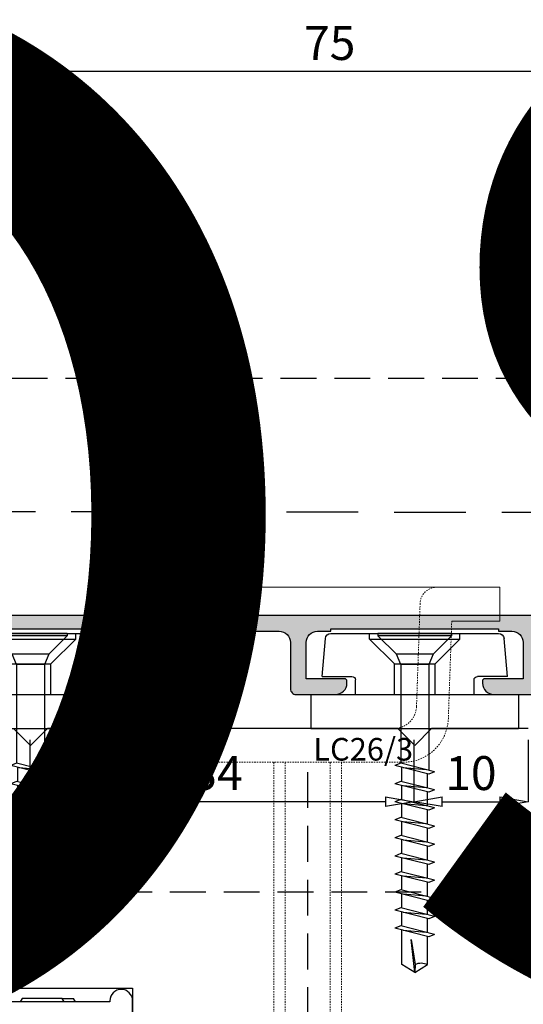
# Model space of a CAD drawing. Units: millimetres. Extents: x -448 to 175867, y -2261 to 550.
# Drawn here: x 758 to 803, y -180 to -93 of the extents above; entities that cross this region are included whole.
import ezdxf

# ---------------------------------------------------------------- set-up
doc = ezdxf.new("R2010")
doc.units = ezdxf.units.MM
for name, pattern in [('HIDDEN2', [0.1875, 0.125, -0.0625]), ('NASCOSTA', [9.525, 6.35, -3.175]), ('NASCOSTA2', [4.7625, 3.175, -1.5875])]:
    doc.linetypes.add(name, pattern=pattern)
doc.layers.get('0').update_dxf_attribs({"color": 252})
for name, color, linetype in [('CLIPS', 3, 'Continuous'), ('PROFILI', 1, 'Continuous'), ('Quote', 252, 'Continuous'), ('Screw_viti', 253, 'Continuous'), ('SEZ', 7, 'Continuous')]:
    doc.layers.add(name, color=color, linetype=linetype)
doc.styles.add('ROMANS', font='ARIALN.TTF')
doc.dimstyles.new('UNIFORM', dxfattribs={"dimtxt": 2, "dimasz": 1.5, "dimexe": 0, "dimexo": 1, "dimgap": 1, "dimtad": 1, "dimrnd": 0.5, "dimdsep": 46, "dimtxsty": 'ROMANS', "dimcen": 2, "dimclrd": 252, "dimclre": 252, "dimclrt": 3, "dimadec": 1, "dimazin": 2, "dimtfac": 1, "dimtmove": 0, "dimatfit": 3, "dimfxl": 0.18, "dimtolj": 1, "dimtzin": 0, "dimarcsym": 0})

# ---------------------------------------------------------------- blocks, each defined once
blk = doc.blocks.new('_ClosedBlank')
at = {"color": 0, "linetype": 'ByBlock', "lineweight": -2}
for p, q in [((-1, 0.167), (0, 0)), ((-1, 0.167), (-1, -0.167)), ((0, 0), (-1, -0.167))]:
    blk.add_line(p, q, dxfattribs=at)
blk = doc.blocks.new('*D101')
at = {"color": 252, "linetype": 'ByBlock', "lineweight": -2, "transparency": 16777216}
for p, q in [((36.26, -7.964), (36.26, -13.449)), ((46.365, -7.964), (46.365, -13.449)), ((38.76, -13.449), (43.865, -13.449))]:
    blk.add_line(p, q, dxfattribs=at)
at = {"layer": 'DEFPOINTS', "color": 0, "transparency": 16777216}
for p in [(36.26, -6.964), (46.365, -6.964), (46.365, -13.449)]:
    blk.add_point(p, dxfattribs=at)
at = {"color": 252, "lineweight": -2, "transparency": 16777216, "xscale": 2.5, "yscale": 2.5, "zscale": 2.5, "rotation": 180}
blk.add_blockref('_ClosedBlank', (36.26, -13.449), dxfattribs=at)
at = {"color": 252, "lineweight": -2, "transparency": 16777216, "xscale": 2.5, "yscale": 2.5, "zscale": 2.5}
blk.add_blockref('_ClosedBlank', (46.365, -13.449), dxfattribs=at)
at = {"color": 3, "transparency": 16777216, "insert": (41.312, -10.918), "char_height": 3, "attachment_point": 5, "style": 'ROMANS'}
blk.add_mtext('\\A1;10', dxfattribs=at)
blk = doc.blocks.new('*D105')
at = {"color": 252, "linetype": 'ByBlock', "lineweight": -2, "transparency": 16777216}
for p, q in [((2.26, -7.964), (2.26, -13.449)), ((36.26, -7.964), (36.26, -13.449)), ((33.76, -13.449), (4.76, -13.449))]:
    blk.add_line(p, q, dxfattribs=at)
at = {"layer": 'DEFPOINTS', "color": 0, "transparency": 16777216}
for p in [(2.26, -6.964), (36.26, -6.964), (2.26, -13.449)]:
    blk.add_point(p, dxfattribs=at)
at = {"color": 252, "lineweight": -2, "transparency": 16777216, "xscale": 2.5, "yscale": 2.5, "zscale": 2.5, "rotation": 180}
blk.add_blockref('_ClosedBlank', (2.26, -13.449), dxfattribs=at)
at = {"color": 252, "lineweight": -2, "transparency": 16777216, "xscale": 2.5, "yscale": 2.5, "zscale": 2.5}
blk.add_blockref('_ClosedBlank', (36.26, -13.449), dxfattribs=at)
at = {"color": 3, "transparency": 16777216, "insert": (18.835, -10.918), "char_height": 3, "attachment_point": 5, "style": 'ROMANS'}
blk.add_mtext('\\A1;34', dxfattribs=at)
blk = doc.blocks.new('*D106')
at = {"color": 252, "linetype": 'ByBlock', "lineweight": -2, "transparency": 16777216}
for p, q in [((2.26, -7.964), (2.26, -13.449)), ((-13.635, -10.964), (-13.635, -13.449)), ((-11.135, -13.449), (-0.24, -13.449))]:
    blk.add_line(p, q, dxfattribs=at)
at = {"layer": 'DEFPOINTS', "color": 0, "transparency": 16777216}
for p in [(2.26, -6.964), (-13.635, -9.964), (2.26, -13.449)]:
    blk.add_point(p, dxfattribs=at)
at = {"color": 252, "lineweight": -2, "transparency": 16777216, "xscale": 2.5, "yscale": 2.5, "zscale": 2.5, "rotation": 180}
blk.add_blockref('_ClosedBlank', (-13.635, -13.449), dxfattribs=at)
at = {"color": 252, "lineweight": -2, "transparency": 16777216, "xscale": 2.5, "yscale": 2.5, "zscale": 2.5}
blk.add_blockref('_ClosedBlank', (2.26, -13.449), dxfattribs=at)
at = {"color": 3, "transparency": 16777216, "insert": (-5.688, -10.918), "char_height": 3, "attachment_point": 5, "style": 'ROMANS'}
blk.add_mtext('\\A1;16', dxfattribs=at)
blk = doc.blocks.new('Serratura a ganci 37.5')
at = {"linetype": 'Continuous'}
for p, q in [((20, -1.2), (8.5, -1.2)), ((12.233, -0.9), (12.06, -1.2)), ((15.767, -0.9), (12.233, -0.9)), ((15.94, -1.2), (15.767, -0.9)), ((15.767, -0.9), (15.857, -0.9)), ((15.857, -0.9), (16.767, -0.9)), ((16.94, -1.2), (16.767, -0.9)), ((20, -1.1), (20, -1.2)), ((22, -2.9), (22, -1.1))]:
    blk.add_line(p, q, dxfattribs=at)
blk.add_arc((21, -1.1), 1, 0, 180, dxfattribs=at)
blk.add_open_spline([(15.857, -0.9), (15.85, -0.919), (15.843, -0.937), (15.836, -0.956)], degree=3, dxfattribs=at)
blk = doc.blocks.new('FD617')
at = {"layer": 'SEZ'}
for points in [[(-22, 22), (0, 22), (0, 0)], [(35, 45), (26.47, 45), (24.97, 43.5), (23.47, 45), (-7.525, 45), (-9.025, 43.5), (-10.525, 45)]]:
    blk.add_lwpolyline(points, dxfattribs=at)
at = {"style": 'ROMANS', "flags": 8}
blk.add_attdef('CODICE', (32.993, -24.429), '', height=3, dxfattribs=at)
blk = doc.blocks.new('LA1108')
at = {"transparency": 33554687}
h = blk.add_hatch(color=253, dxfattribs=at)
edge = h.paths.add_edge_path()
edge.add_line((-51.459, 8.8), (-36.601, 8.8))
edge.add_line((-36.601, 8.8), (-36.601, 8.6))
edge.add_line((-36.601, 8.6), (-35.43, 8.6))
edge.add_arc((-35.43, 7.6), 1, 0, 90, ccw=False)
edge.add_line((-34.43, 7.6), (-34.43, 4.4))
edge.add_line((-34.43, 4.4), (-37.83, 4.4))
edge.add_arc((-37.83, 4.2), 0.2, 90, 180)
edge.add_line((-38.03, 4.2), (-38.03, 4))
edge.add_arc((-37.03, 4), 1, 180, 270)
edge.add_line((-37.03, 3), (-33.53, 3))
edge.add_arc((-33.53, 3.5), 0.5, 270, 360)
edge.add_line((-33.03, 3.5), (-33.03, 7.6))
edge.add_arc((-32.03, 7.6), 1, 90, 180, ccw=False)
edge.add_line((-32.03, 8.6), (-22.03, 8.6))
edge.add_arc((-22.03, 7.6), 1, 0, 90, ccw=False)
edge.add_line((-21.03, 7.6), (-21.03, 3.5))
edge.add_arc((-20.53, 3.5), 0.5, 180, 270)
edge.add_line((-20.53, 3), (-17.03, 3))
edge.add_arc((-17.03, 4), 1, 270, 360)
edge.add_line((-16.03, 4), (-16.03, 4.2))
edge.add_arc((-16.23, 4.2), 0.2, 360, 450)
edge.add_line((-16.23, 4.4), (-19.63, 4.4))
edge.add_line((-19.63, 4.4), (-19.63, 7.6))
edge.add_arc((-18.63, 7.6), 1, 90, 180, ccw=False)
edge.add_line((-18.63, 8.6), (-17.459, 8.6))
edge.add_line((-17.459, 8.6), (-17.459, 8.8))
edge.add_line((-17.459, 8.8), (-2.601, 8.8))
edge.add_line((-2.601, 8.8), (-2.601, 8.6))
edge.add_line((-2.601, 8.6), (-1.43, 8.6))
edge.add_arc((-1.43, 7.6), 1, 0, 90, ccw=False)
edge.add_line((-0.43, 7.6), (-0.43, 4.4))
edge.add_line((-0.43, 4.4), (-3.83, 4.4))
edge.add_arc((-3.83, 4.2), 0.2, 90, 180)
edge.add_line((-4.03, 4.2), (-4.03, 4))
edge.add_arc((-3.03, 4), 1, 180, 270)
edge.add_line((-3.03, 3), (0.47, 3))
edge.add_arc((0.47, 3.5), 0.5, 270, 360)
edge.add_line((0.97, 3.5), (0.97, 7.6))
edge.add_arc((1.97, 7.6), 1, 90, 180, ccw=False)
edge.add_line((1.97, 8.6), (11, 8.6))
edge.add_arc((11, 7.6), 1, 0, 90, ccw=False)
edge.add_line((12, 7.6), (12, 3.5))
edge.add_arc((12.5, 3.5), 0.5, 180, 270)
edge.add_line((12.5, 3), (13.5, 3))
edge.add_arc((13.5, 4), 1, 270, 360)
edge.add_line((14.5, 4), (14.5, 4.2))
edge.add_arc((14.3, 4.2), 0.2, 360, 450)
edge.add_line((14.3, 4.4), (13.4, 4.4))
edge.add_line((13.4, 4.4), (13.4, 8.1))
edge.add_arc((13.9, 8.1), 0.5, 90, 180, ccw=False)
edge.add_line((13.9, 8.6), (18, 8.6))
edge.add_arc((18, 8.1), 0.5, 0, 90, ccw=False)
edge.add_line((18.5, 8.1), (18.5, 4.4))
edge.add_line((18.5, 4.4), (17.2, 4.4))
edge.add_arc((17.2, 4.2), 0.2, 90, 180)
edge.add_line((17, 4.2), (17, 4))
edge.add_arc((18, 4), 1, 180, 270)
edge.add_line((18, 3), (19.5, 3))
edge.add_arc((19.5, 3.5), 0.5, 270, 360)
edge.add_line((20, 3.5), (20, 9.5))
edge.add_arc((19.5, 9.5), 0.5, 0, 90)
edge.add_line((19.5, 10), (-59.43, 10))
edge.add_arc((-59.43, 9.4), 0.6, 90, 180)
edge.add_line((-60.03, 9.4), (-60.03, 8.85))
edge.add_arc((-59.03, 8.85), 1, 180, 270)
edge.add_line((-59.03, 7.85), (-58.83, 7.85))
edge.add_arc((-58.83, 8.05), 0.2, 270, 360)
edge.add_line((-58.63, 8.05), (-58.63, 8.8))
edge.add_line((-58.63, 8.8), (-56.03, 8.8))
edge.add_arc((-56.03, 7.8), 1, 0, 90, ccw=False)
edge.add_line((-55.03, 7.8), (-55.03, 4.4))
edge.add_line((-55.03, 4.4), (-58.63, 4.4))
edge.add_line((-58.63, 4.4), (-58.63, 5.15))
edge.add_arc((-58.83, 5.15), 0.2, 360, 450)
edge.add_line((-58.83, 5.35), (-59.03, 5.35))
edge.add_arc((-59.03, 4.35), 1, 90, 180)
edge.add_line((-60.03, 4.35), (-60.03, 3.5))
edge.add_arc((-59.53, 3.5), 0.5, 180, 270)
edge.add_line((-59.53, 3), (-51.03, 3))
edge.add_arc((-51.03, 4), 1, 270, 360)
edge.add_line((-50.03, 4), (-50.03, 4.2))
edge.add_arc((-50.23, 4.2), 0.2, 360, 450)
edge.add_line((-50.23, 4.4), (-53.63, 4.4))
edge.add_line((-53.63, 4.4), (-53.63, 7.6))
edge.add_arc((-52.63, 7.6), 1, 90, 180, ccw=False)
edge.add_line((-52.63, 8.6), (-51.459, 8.6))
edge.add_line((-51.459, 8.6), (-51.459, 8.8))
at = {"layer": 'PROFILI', "transparency": 33554687}
for points in [[(-51.459, 8.8), (-36.601, 8.8), (-36.601, 8.6), (-35.43, 8.6, -0.414214), (-34.43, 7.6), (-34.43, 4.4), (-37.83, 4.4, 0.414214), (-38.03, 4.2), (-38.03, 4, 0.414214), (-37.03, 3), (-33.53, 3, 0.414214), (-33.03, 3.5), (-33.03, 7.6, -0.414214), (-32.03, 8.6), (-22.03, 8.6, -0.414214), (-21.03, 7.6), (-21.03, 3.5, 0.414214), (-20.53, 3), (-17.03, 3, 0.414214), (-16.03, 4), (-16.03, 4.2, 0.414214), (-16.23, 4.4), (-19.63, 4.4), (-19.63, 7.6, -0.414214), (-18.63, 8.6), (-17.459, 8.6), (-17.459, 8.8), (-2.601, 8.8), (-2.601, 8.6), (-1.43, 8.6, -0.414214), (-0.43, 7.6), (-0.43, 4.4), (-3.83, 4.4, 0.414214), (-4.03, 4.2), (-4.03, 4, 0.414214), (-3.03, 3), (0.47, 3, 0.414214)], [(19.5, 10), (-59.43, 10, 0.414214)]]:
    blk.add_lwpolyline(points, format="xyb", dxfattribs=at)
at = {"transparency": 33554687, "style": 'ROMANS', "flags": 8}
blk.add_attdef('CODICE_LA', (-10, 13), '', height=3, dxfattribs=at)
blk = doc.blocks.new('LVP106+clips')
at = {"layer": 'Screw_viti'}
for p, q in [((0, -3.25), (0, 3.25)), ((0, 3.25), (0.2, 3.25)), ((0.2, -3.25), (0.2, 3.25)), ((0.2, 3.25), (1.83, 1.62)), ((11.485, 1.238), (11.692, 1.758)), ((12.449, -1.237), (11.692, 1.758)), ((13.085, 1.238), (13.292, 1.758)), ((14.049, -1.237), (13.292, 1.758)), ((14.685, 1.238), (14.892, 1.758)), ((15.649, -1.237), (14.892, 1.758)), ((16.285, 1.238), (16.492, 1.758)), ((17.249, -1.237), (16.492, 1.758)), ((17.885, 1.238), (18.092, 1.758)), ((18.849, -1.237), (18.092, 1.758)), ((19.485, 1.238), (19.692, 1.758)), ((20.449, -1.237), (19.692, 1.758)), ((21.085, 1.238), (21.292, 1.758)), ((22.049, -1.237), (21.292, 1.758)), ((22.685, 1.238), (22.892, 1.758)), ((23.649, -1.237), (22.892, 1.758)), ((24.285, 1.238), (24.492, 1.758)), ((25.249, -1.237), (24.492, 1.758)), ((25.885, 1.238), (26.092, 1.758)), ((26.849, -1.237), (26.092, 1.758)), ((2.752, 1.238), (1.83, 1.62)), ((1.83, -1.62), (1.83, 1.62)), ((2.752, 1.238), (11.485, 1.238)), ((2.754, -1.237), (2.752, 1.238)), ((12.242, -1.757), (11.485, 1.238)), ((13.114, 1.125), (11.852, 1.125)), ((12.057, -1.024), (11.878, 1.024)), ((13.842, -1.757), (13.085, 1.238)), ((14.714, 1.125), (13.452, 1.125)), ((13.657, -1.024), (13.478, 1.024)), ((15.442, -1.757), (14.685, 1.238)), ((16.314, 1.125), (15.052, 1.125)), ((15.257, -1.024), (15.078, 1.024)), ((17.042, -1.757), (16.285, 1.238)), ((17.914, 1.125), (16.652, 1.125)), ((16.857, -1.024), (16.678, 1.024)), ((18.642, -1.757), (17.885, 1.238)), ((19.514, 1.125), (18.252, 1.125)), ((18.457, -1.024), (18.278, 1.024)), ((20.242, -1.757), (19.485, 1.238)), ((21.114, 1.125), (19.852, 1.125)), ((20.057, -1.024), (19.878, 1.024)), ((21.842, -1.757), (21.085, 1.238)), ((22.714, 1.125), (21.452, 1.125)), ((21.657, -1.024), (21.478, 1.024)), ((23.442, -1.757), (22.685, 1.238)), ((24.314, 1.125), (23.052, 1.125)), ((23.257, -1.024), (23.078, 1.024)), ((25.042, -1.757), (24.285, 1.238)), ((25.914, 1.125), (24.652, 1.125)), ((24.857, -1.024), (24.678, 1.024)), ((26.642, -1.757), (25.885, 1.238)), ((29.305, 1.127), (26.252, 1.127)), ((26.457, -1.024), (26.278, 1.024)), ((30, 0), (29.305, 1.127)), ((30, 0), (27.069, 0.325)), ((27.069, 0.325), (29.295, -0.044)), ((29.295, -0.044), (30, 0)), ((30, 0), (29.305, -1.127)), ((0.2, -3.25), (1.83, -1.62)), ((1.83, -1.62), (2.754, -1.237)), ((2.754, -1.237), (12.111, -1.237)), ((12.242, -1.757), (12.449, -1.237)), ((13.682, -1.125), (12.421, -1.125)), ((13.842, -1.757), (14.049, -1.237)), ((15.282, -1.125), (14.021, -1.125)), ((15.442, -1.757), (15.649, -1.237)), ((16.882, -1.125), (15.621, -1.125)), ((17.042, -1.757), (17.249, -1.237)), ((18.482, -1.125), (17.221, -1.125)), ((18.642, -1.757), (18.849, -1.237)), ((20.082, -1.125), (18.821, -1.125)), ((20.242, -1.757), (20.449, -1.237)), ((21.682, -1.125), (20.421, -1.125)), ((21.842, -1.757), (22.049, -1.237)), ((23.282, -1.125), (22.021, -1.125)), ((23.442, -1.757), (23.649, -1.237)), ((24.882, -1.125), (23.621, -1.125)), ((25.042, -1.757), (25.249, -1.237)), ((26.482, -1.125), (25.221, -1.125)), ((26.642, -1.757), (26.849, -1.237)), ((29.305, -1.127), (26.821, -1.127)), ((0, -3.25), (0.2, -3.25))]:
    blk.add_line(p, q, dxfattribs=at)
blk.add_arc((30.222, -0.578), 1.069, 150.07555, 210.9537, dxfattribs=at)
blk = doc.blocks.new('LC26_3a')
at = {"layer": 'CLIPS'}
for p, q in [((-3, 9.124), (-3, -9.276)), ((-3, 9.124), (0, 9.124)), ((0, 9.124), (0, -9.276)), ((-4.6, 8.124), (-7.944, 7.832)), ((-4.6, 8.124), (-4.6, 5.474)), ((-8.4, 7.334), (-8.4, -7.485)), ((-3, 5.174), (-4.3, 5.174)), ((-7.9, 3.924), (-8.4, 3.924)), ((-7.9, 3.924), (-5.7, 1.724)), ((-7.9, 3.924), (-7.9, -4.076)), ((-3, 1.724), (-5.7, 1.724)), ((-5.7, 1.724), (-5.7, -1.876)), ((-7.9, -4.076), (-5.7, -1.876)), ((-3, -1.876), (-5.7, -1.876)), ((-7.9, -4.076), (-8.4, -4.076)), ((-4.6, -8.276), (-4.6, -5.626)), ((-3, -5.326), (-4.3, -5.326)), ((-4.6, -8.276), (-7.944, -7.983)), ((-3, -9.276), (0, -9.276))]:
    blk.add_line(p, q, dxfattribs=at)
for centre, radius, start, end in [((-7.9, 7.334), 0.5, 95, 180), ((-4.3, 5.474), 0.3, 180, 270), ((-4.3, -5.626), 0.3, 90, 180), ((-7.9, -7.485), 0.5, 180, 265)]:
    blk.add_arc(centre, radius, start, end, dxfattribs=at)
at = {"layer": 'Screw_viti'}
blk.add_blockref('LVP106+clips', (-8.4, -0.076), dxfattribs=at)
at = {"layer": 'Quote', "style": 'ROMANS', "flags": 8}
blk.add_attdef('CODICE_CLIP', (-0.736, 1.631), '', height=2, rotation=90, dxfattribs=at)
blk = doc.blocks.new('*D114')
at = {"color": 252, "linetype": 'ByBlock', "lineweight": -2, "transparency": 16777216}
for p, q in [((-8.735, 31.228), (-8.735, 51.167)), ((63.865, 51.167), (-6.235, 51.167)), ((66.365, 3.536), (66.365, 51.167))]:
    blk.add_line(p, q, dxfattribs=at)
at = {"layer": 'DEFPOINTS', "color": 0, "transparency": 16777216}
for p in [(-8.735, 51.167), (-8.735, 30.228), (66.365, 2.536)]:
    blk.add_point(p, dxfattribs=at)
at = {"color": 252, "lineweight": -2, "transparency": 16777216, "xscale": 2.5, "yscale": 2.5, "zscale": 2.5, "rotation": 180}
blk.add_blockref('_ClosedBlank', (-8.735, 51.167), dxfattribs=at)
at = {"color": 252, "lineweight": -2, "transparency": 16777216, "xscale": 2.5, "yscale": 2.5, "zscale": 2.5}
blk.add_blockref('_ClosedBlank', (66.365, 51.167), dxfattribs=at)
at = {"color": 3, "transparency": 16777216, "insert": (28.815, 53.692), "char_height": 3, "attachment_point": 5, "style": 'ROMANS'}
blk.add_mtext('\\A1;75', dxfattribs=at)
blk = doc.blocks.new('Nodo Apribile Laterale Sx')
at = {"linetype": 'Continuous', "lineweight": 0}
for p, q in [((43.865, 5.536), (9.865, 5.536)), ((9.865, 2.536), (9.865, 5.536)), ((43.865, 2.536), (43.865, 5.536))]:
    blk.add_line(p, q, dxfattribs=at)
at = {"linetype": 'HIDDEN2', "lineweight": 0}
for p, q in [((16.916, 4.089), (17.234, -5.034)), ((36.814, 4.089), (36.496, -5.034)), ((14.115, 2.536), (14.417, -6.103)), ((39.615, 2.536), (39.313, -6.103)), ((34.497, -6.964), (19.233, -6.964)), ((35.316, -9.964), (18.415, -9.964)), ((23.865, -9.964), (23.865, -94.964)), ((24.865, -9.964), (24.865, -94.964)), ((28.865, -9.964), (28.865, -94.964)), ((29.865, -9.964), (29.865, -94.964))]:
    blk.add_line(p, q, dxfattribs=at)
at = {"lineweight": 0}
for p, q in [((9.865, 2.536), (14.115, 2.536)), ((14.115, 2.536), (9.865, 2.536)), ((39.615, 2.536), (43.865, 2.536))]:
    blk.add_line(p, q, dxfattribs=at)
at = {"linetype": 'NASCOSTA2'}
blk.add_line((26.865, -94.964), (26.865, -9.964), dxfattribs=at)
at = {"linetype": 'NASCOSTA'}
blk.add_lwpolyline([(94.05, 108.006), (-22.635, 108.006), (-22.635, 12.283), (94.05, 12.078)], dxfattribs=at)
at = {"linetype": 'HIDDEN2', "lineweight": 0}
for centre, radius, start, end in [((15.417, 4.036), 1.5, 1.99999, 90), ((38.313, 4.036), 1.5, 90, 177.99999), ((19.233, -4.964), 2, 181.99999, 270), ((34.497, -4.964), 2, 270, 357.99999), ((18.415, -5.964), 4, 181.99999, 270), ((35.316, -5.964), 4, 270, 357.99999)]:
    blk.add_arc(centre, radius, start, end, dxfattribs=at)
at = {"layer": 'DEFPOINTS', "color": 51, "linetype": 'NASCOSTA2', "true_color": 0xf8f6b0}
blk.add_lwpolyline([(94.05, -21.464), (-13.635, -21.464), (-13.635, 24.036), (94.05, 24.036)], dxfattribs=at)
for name, p in [('LA1108', (46.365, -6.964)), ('FD617', (11.365, -51.964)), ('Serratura a ganci 37.5', (-10.635, -29.964))]:
    blk.add_blockref(name, p)
ref = blk.add_blockref('LC26_3a', (2.26, -6.964), dxfattribs=dict(xscale=-1, rotation=90))
ref.add_attrib('CODICE_CLIPS', 'LC26/3', (3.497, -9.811), dxfattribs={"layer": 'CLIPS', "height": 2, "style": 'ROMANS'})
ref = blk.add_blockref('LC26_3a', (36.26, -6.964), dxfattribs=dict(xscale=-1, rotation=90))
ref.add_attrib('CODICE_CLIPS', 'LC26/3', (27.361, -9.811), dxfattribs={"layer": 'CLIPS', "height": 2, "style": 'ROMANS'})
for base, p1, p2, picture, middle in [((-8.735, 51.167), (66.365, 2.536), (-8.735, 30.228), '*D114', (28.815, 53.692)), ((2.2595, -13.4493), (-13.6347, -9.9638), (2.2595, -6.9638), '*D106', (-5.6876, -10.9176)), ((46.3653, -13.4493), (36.2595, -6.9638), (46.3653, -6.9638), '*D101', (41.3124, -10.9176))]:
    dim = blk.add_linear_dim(base=base, p1=p1, p2=p2, dimstyle='UNIFORM', override={"dimtxt": 3, "dimasz": 2.5, "dimblk": 'ClosedBlank', "dimldrblk": 'ClosedBlank', "dimarcsym": 1})
    dim.commit()
    dim.dimension.update_dxf_attribs({"geometry": picture, "text_midpoint": middle})
dim = blk.add_linear_dim(base=(2.26, -13.449), p1=(36.26, -6.964), p2=(2.26, -6.964), dimstyle='UNIFORM', override={"dimtxt": 3, "dimasz": 2.5, "dimblk": 'ClosedBlank', "dimldrblk": 'ClosedBlank', "dimarcsym": 1})
dim.commit()
dim.dimension.update_dxf_attribs({"geometry": '*D105', "text_midpoint": (18.835, -13.449), "dimtype": 160})

msp = doc.modelspace()

# ---------------------------------------------------------------- block references
msp.add_blockref('Nodo Apribile Laterale Sx', (756.599, -148.941))

# ---------------------------------------------------------------- texts
at = {"layer": 'Quote', "attachment_point": 1, "style": 'ROMANS'}
for s, width, gutter_width, insert, char_height in [('\\A1;\\pi1443.90487;{\\C32;\\c2648525;SISTEMA HS-SLIM80-52\\P\\pi230.25077;Soluzione per posa con posizionamento libero su spessore muro}', 4446.05297, 105.906, (-446.765, 547.974), 121.63922), ('\\pi31.57197;Alzante Scorrevole ad 1 anta \\P\\pi24.77465;scorrevole sinistra e vetro fisso \\P\\pi83.37446;laterale destro', 265.22068, 12, (-66.371, -108.206), 13.78266)]:
    msp.add_mtext_dynamic_manual_height_columns(s, width=width, gutter_width=gutter_width, heights=[0], dxfattribs=dict(at, insert=insert, char_height=char_height))

doc.saveas('drawing.dxf')
